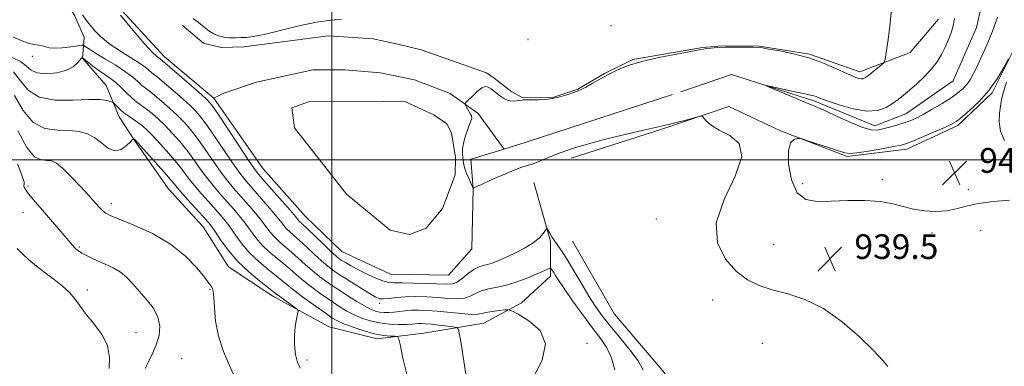
# Model space of a CAD drawing. Extents: x 2107300 to 2110200, y 357300 to 360200.
# Drawn here: x 2109399 to 2109718, y 357933 to 358045 of the extents above; entities that cross this region are included whole.
import ezdxf

# ---------------------------------------------------------------- set-up
doc = ezdxf.new("R2010")
doc.units = 0
doc.header["$MEASUREMENT"] = 0
doc.linetypes.add('rvrstm', pattern=[117.1, 50, -3.9, 0.5, -3.9, 0.5, -3.9, 0.5, -3.9, 50])
for name, color, linetype, lineweight in [('32000', 7, 'Continuous', 0), ('DTM HARD BREAKLINE', 7, 'Continuous', 0), ('DTM SPOT ELEVATION', 2, 'Continuous', 13), ('INDEX CONTOUR', 41, 'Continuous', 13), ('INTERMEDIATE CONTOUR', 44, 'Continuous', 0), ('SPOT ELEVATION', 7, 'Continuous', 0), ('STREAM - RIVER SINGLE LINE', 142, 'rvrstm', 0)]:
    doc.layers.add(name, color=color, linetype=linetype, lineweight=lineweight)
doc.styles.add('Style-ITALICS', font='ITALICS.shx')

# ---------------------------------------------------------------- blocks, each defined once
blk = doc.blocks.new('SPOT')
at = {"layer": 'SPOT ELEVATION'}
for p, q in [((-3.91, -3.91), (3.82, 3.81)), ((-1.65, 3.77), (1.72, -3.93))]:
    blk.add_line(p, q, dxfattribs=at)

msp = doc.modelspace()

# ---------------------------------------------------------------- linework, layer by layer
at = {"layer": '32000', "flags": 128}
for points in [[(2109500, 360000), (2109500, 357500)], [(2107500, 358000), (2110000, 358000)]]:
    msp.add_lwpolyline(points, dxfattribs=at)
at = {"layer": 'DTM HARD BREAKLINE'}
for points in [[(2109393.18, 358074.49, 945.31), (2109407.82, 358060.31, 944.96), (2109416.66, 358046.69, 944.42), (2109419.63, 358039.71, 944.83), (2109419.1, 358032.99, 948.04), (2109426.82, 358024.08, 949.24), (2109431.05, 358013.91, 950.66), (2109435.86, 358006.49, 952.08), (2109446.86, 357990.75, 952.99), (2109458.28, 357978.22, 953.01), (2109466.5, 357965.35, 953.01), (2109480.94, 357955.75, 952.58), (2109499.2, 357945.89, 951.3), (2109514.79, 357941.94, 950.47), (2109529.87, 357943.79, 949.44), (2109549.35, 357947.05, 946.95), (2109561.63, 357953.59, 945.55), (2109570.99, 357962.23, 944.53), (2109571.02, 357973.67, 942.3), (2109565.62, 357992.67, 940.93)], [(2109451.477, 358043.629, 941.668), (2109458.435, 358037.78, 941.705), (2109464.09, 358036.37, 941.779), (2109471.491, 358036.687, 941.779), (2109499.012, 358040.236, 941.334), (2109513.455, 358039.252, 941.297), (2109521.438, 358037.467, 941.371), (2109529.101, 358035.677, 941.037), (2109550.301, 358028.23, 940.072), (2109552.779, 358026.442, 940.072), (2109558.465, 358021.994, 940.072), (2109561.663, 358020.294, 940.072), (2109564.685, 358020.149, 940.072), (2109572.088, 358020.274, 940.072), (2109579.946, 358022.943, 940.072), (2109588.581, 358028.019, 940.072), (2109597.782, 358032.541, 940.072), (2109620.432, 358036.378, 940.072), (2109626.733, 358036.978, 940.072), (2109638.947, 358036.865, 940.072), (2109655.151, 358034.257, 940.072), (2109671.48, 358028.53, 940.44), (2109687.78, 358034.77, 939.55), (2109696.97, 358045.59, 939.06)], [(2109577.73, 358000.58, 940.58), (2109607.21, 358009.9, 940.12), (2109628.94, 358017.31, 939.92), (2109645.49, 358009.56, 939.94), (2109667.39, 358001.11, 940.14), (2109686.73, 358003.46, 940.5), (2109703.27, 358011.11, 940.34), (2109714.43, 358021.76, 940.09), (2109721, 358034.94, 940.03)], [(2109523.935, 358018.825, 941.801), (2109516.937, 358018.888, 941.677), (2109500.683, 358019.06, 941.73), (2109492.765, 358018.914, 941.73), (2109487.032, 358016.882, 941.73), (2109487.966, 358010.402, 941.73), (2109504.794, 357988.909, 941.907), (2109519.001, 357977.141, 941.323), (2109525.276, 357975.765, 941.094), (2109530.648, 357977.806, 941.041), (2109535.976, 357984.271, 940.899), (2109540.044, 357995.186, 940.793), (2109540.154, 358000.717, 940.758), (2109538.848, 358008.779, 940.74), (2109537.387, 358011.709, 940.722), (2109533.131, 358014.597, 940.811), (2109523.935, 358018.825, 941.801)], [(2109578.18, 357973.6, 940.58), (2109591.86, 357949.96, 940.47), (2109608.08, 357930.92, 940.64), (2109620.03, 357912.15, 940.73), (2109630.45, 357893.81, 940.9)]]:
    msp.add_polyline3d(points, dxfattribs=at)
at = {"layer": 'DTM SPOT ELEVATION'}
for p in [(2109590.7, 358043.49, 940.228), (2109563.765, 358039.003, 940.228), (2109402.79, 358033.55, 946.6), (2109401.35, 357991.56, 955.7), (2109652.93, 357992.27, 940.25), (2109678.74, 357993.61, 940.28), (2109706.671, 357990.303, 940.228), (2109428.5, 357985.8, 953.5), (2109399.73, 357982.98, 956.9), (2109605.38, 357980.78, 940.3), (2109694.92, 357976.32, 939.8), (2109710.71, 357977.01, 939.5), (2109418.05, 357971.78, 955.8), (2109643.52, 357972.62, 939.5), (2109683.03, 357970.95, 939.3), (2109420.71, 357957.84, 957.3), (2109460.53, 357957.96, 954.1), (2109515.56, 357953.49, 944.4), (2109623.74, 357954.53, 940.34), (2109436.47, 357944.02, 957.1), (2109582.93, 357940.47, 945.7), (2109639.82, 357940.53, 940.58), (2109451.34, 357935.53, 954.8), (2109492.04, 357935.07, 951.6)]:
    msp.add_point(p, dxfattribs=at)
at = {"layer": 'INDEX CONTOUR'}
for points in [[(2109680.604, 357932.932, 940), (2109678.891, 357934.958, 940), (2109675.908, 357938.137, 940), (2109671.377, 357942.594, 940), (2109665.747, 357947.507, 940), (2109659.652, 357951.814, 940), (2109653.657, 357954.727, 940), (2109648.052, 357956.553, 940), (2109643.062, 357957.87, 940), (2109638.813, 357959.231, 940), (2109635.047, 357961.075, 940), (2109631.412, 357963.815, 940), (2109627.819, 357967.792, 940), (2109625.231, 357973.055, 940), (2109624.88, 357979.583, 940), (2109627.387, 357987.149, 940), (2109630.947, 357994.722, 940), (2109633.147, 358001.065, 940), (2109632.255, 358005.286, 940), (2109629.26, 358007.857, 940), (2109625.829, 358009.598, 940), (2109623.307, 358011.159, 940), (2109621.745, 358012.536, 940), (2109620.87, 358013.558, 940), (2109620.355, 358014.091, 940), (2109619.651, 358014.144, 940), (2109618.154, 358013.762, 940), (2109615.397, 358013.003, 940), (2109611.447, 358011.963, 940), (2109606.507, 358010.754, 940), (2109600.821, 358009.465, 940), (2109594.788, 358008.115, 940), (2109588.846, 358006.702, 940), (2109583.371, 358005.233, 940), (2109578.48, 358003.743, 940), (2109574.23, 358002.276, 940), (2109570.66, 358000.887, 940), (2109567.744, 357999.676, 940), (2109565.439, 357998.753, 940), (2109563.609, 357998.15, 940), (2109561.735, 357997.576, 940), (2109559.206, 357996.662, 940), (2109555.67, 357995.18, 940), (2109551.829, 357993.478, 940), (2109548.647, 357992.047, 940), (2109546.836, 357991.251, 940), (2109546.118, 357990.962, 940), (2109545.962, 357990.924, 940), (2109545.907, 357990.969, 940), (2109545.756, 357991.267, 940), (2109544.711, 357993.534, 940), (2109543.923, 357995.348, 940), (2109543.253, 357997.105, 940), (2109542.873, 357998.498, 940), (2109542.705, 357999.63, 940), (2109542.483, 358001.924, 940), (2109542.477, 358003.434, 940), (2109542.773, 358005.377, 940), (2109543.479, 358007.786, 940), (2109544.361, 358010.259, 940), (2109545.104, 358012.286, 940), (2109545.459, 358013.512, 940), (2109545.437, 358014.221, 940), (2109545.118, 358014.853, 940), (2109543.518, 358017.52, 940), (2109543.286, 358018.011, 940), (2109543.463, 358018.456, 940), (2109544.202, 358019.234, 940), (2109545.56, 358020.575, 940), (2109547.222, 358022.107, 940), (2109548.78, 358023.304, 940), (2109549.935, 358023.766, 940), (2109550.834, 358023.585, 940), (2109551.735, 358022.974, 940), (2109554.021, 358021.232, 940), (2109555.17, 358020.402, 940), (2109556.162, 358019.767, 940), (2109557.064, 358019.34, 940), (2109557.988, 358019.108, 940), (2109559, 358019.047, 940), (2109559.986, 358019.103, 940), (2109560.789, 358019.212, 940), (2109561.696, 358019.399, 940), (2109562.146, 358019.446, 940), (2109562.841, 358019.452, 940), (2109563.87, 358019.435, 940), (2109565.295, 358019.422, 940), (2109567.148, 358019.446, 940), (2109569.323, 358019.579, 940), (2109571.684, 358019.899, 940), (2109574.083, 358020.449, 940), (2109576.331, 358021.116, 940), (2109578.23, 358021.749, 940), (2109579.678, 358022.259, 940), (2109580.973, 358022.792, 940), (2109582.509, 358023.558, 940), (2109584.581, 358024.701, 940), (2109587.097, 358026.118, 940), (2109589.865, 358027.642, 940), (2109592.799, 358029.134, 940), (2109596.248, 358030.563, 940), (2109600.665, 358031.925, 940), (2109606.221, 358033.198, 940), (2109611.952, 358034.301, 940), (2109616.613, 358035.137, 940), (2109619.325, 358035.645, 940), (2109620.691, 358035.917, 940), (2109621.682, 358036.084, 940), (2109623.109, 358036.247, 940), (2109625.144, 358036.4, 940), (2109627.799, 358036.511, 940), (2109630.982, 358036.555, 940), (2109634.184, 358036.544, 940), (2109636.793, 358036.502, 940), (2109638.456, 358036.431, 940), (2109639.863, 358036.268, 940), (2109641.965, 358035.929, 940), (2109645.452, 358035.334, 940), (2109649.969, 358034.407, 940), (2109654.901, 358033.078, 940), (2109659.679, 358031.348, 940), (2109663.923, 358029.514, 940), (2109667.301, 358027.946, 940), (2109669.589, 358026.927, 940), (2109671.011, 358026.401, 940), (2109671.898, 358026.226, 940), (2109672.567, 358026.296, 940), (2109673.278, 358026.657, 940), (2109674.276, 358027.393, 940), (2109675.697, 358028.516, 940), (2109678.528, 358030.797, 940), (2109679.257, 358031.492, 940), (2109679.646, 358032.543, 940), (2109680.028, 358034.85, 940), (2109680.64, 358038.998, 940), (2109681.337, 358044.319, 940), (2109681.877, 358049.826, 940)], [(2109719.713, 358032.715, 940), (2109718.223, 358029.913, 940), (2109716.083, 358026.294, 940), (2109713.384, 358022.469, 940), (2109710.285, 358018.973, 940), (2109707.217, 358016.056, 940), (2109704.68, 358013.895, 940), (2109702.954, 358012.552, 940), (2109701.43, 358011.632, 940), (2109699.278, 358010.626, 940), (2109695.968, 358009.177, 940), (2109692.173, 358007.549, 940), (2109688.863, 358006.157, 940), (2109686.671, 358005.297, 940), (2109684.877, 358004.774, 940), (2109682.424, 358004.276, 940), (2109678.623, 358003.578, 940), (2109674.272, 358002.82, 940), (2109670.537, 358002.232, 940), (2109668.208, 358002.01, 940), (2109666.564, 358002.216, 940), (2109664.504, 358002.878, 940), (2109661.288, 358003.962, 940), (2109654.513, 358006.213, 940), (2109652.755, 358006.779, 940), (2109651.898, 358006.955, 940), (2109651.205, 358006.89, 940), (2109650.146, 358006.593, 940), (2109649.003, 358005.507, 940), (2109648.262, 358002.933, 940), (2109648.33, 357998.543, 940), (2109649.293, 357993.488, 940), (2109651.159, 357989.292, 940), (2109653.934, 357987.089, 940), (2109657.614, 357986.456, 940), (2109662.194, 357986.582, 940), (2109667.553, 357986.77, 940), (2109673.106, 357986.772, 940), (2109678.149, 357986.454, 940), (2109682.19, 357985.748, 940), (2109685.572, 357984.848, 940), (2109688.848, 357984.014, 940), (2109692.425, 357983.47, 940), (2109696.126, 357983.291, 940), (2109699.626, 357983.513, 940), (2109702.759, 357984.133, 940), (2109705.975, 357984.977, 940), (2109709.882, 357985.829, 940), (2109714.824, 357986.504, 940), (2109720.101, 357986.938, 940)], [(2109524.345, 357930.491, 950), (2109523.124, 357935.72, 950), (2109522.295, 357939.699, 950), (2109521.814, 357941.87, 950), (2109521.357, 357942.672, 950), (2109520.534, 357942.793, 950), (2109519.025, 357942.831, 950), (2109516.798, 357943.037, 950), (2109513.892, 357943.574, 950), (2109510.438, 357944.532, 950), (2109506.93, 357945.711, 950), (2109503.948, 357946.842, 950), (2109501.849, 357947.768, 950), (2109500.074, 357948.793, 950), (2109497.833, 357950.333, 950), (2109494.611, 357952.641, 950), (2109490.97, 357955.294, 950), (2109487.744, 357957.705, 950), (2109485.51, 357959.463, 950), (2109483.814, 357960.866, 950), (2109481.945, 357962.39, 950), (2109479.388, 357964.411, 950), (2109476.405, 357966.895, 950), (2109473.452, 357969.707, 950), (2109470.899, 357972.688, 950), (2109468.773, 357975.582, 950), (2109467.014, 357978.113, 950), (2109465.524, 357980.116, 950), (2109464.047, 357981.894, 950), (2109462.288, 357983.866, 950), (2109460.061, 357986.325, 950), (2109457.624, 357989.064, 950), (2109455.343, 357991.75, 950), (2109453.457, 357994.157, 950), (2109451.702, 357996.491, 950), (2109449.682, 357999.062, 950), (2109447.149, 358002.051, 950), (2109444.425, 358005.103, 950), (2109441.98, 358007.734, 950), (2109440.146, 358009.595, 950), (2109438.713, 358010.882, 950), (2109437.338, 358011.928, 950), (2109434.101, 358014.137, 950), (2109432.538, 358015.283, 950), (2109431.241, 358016.394, 950), (2109430.252, 358017.366, 950), (2109429.2, 358018.483, 950), (2109428.843, 358018.696, 950), (2109428.207, 358018.906, 950), (2109426.97, 358019.231, 950), (2109424.739, 358019.527, 950), (2109421.105, 358019.586, 950), (2109415.932, 358019.349, 950), (2109410.177, 358019.355, 950), (2109405.069, 358020.293, 950), (2109401.499, 358022.589, 950), (2109398.992, 358025.621, 950), (2109396.732, 358028.502, 950)], [(2109718.422, 358006.309, 940), (2109717.096, 358009.26, 940), (2109716.726, 358012.323, 940), (2109716.852, 358015.129, 940), (2109717.11, 358017.446, 940), (2109717.504, 358019.608, 940), (2109718.136, 358022.089, 940), (2109719.055, 358025.171, 940)]]:
    msp.add_polyline3d(points, dxfattribs=at)
at = {"layer": 'INTERMEDIATE CONTOUR'}
for points in [[(2109591.964, 357931.894, 944), (2109590.822, 357935.841, 944), (2109589.325, 357939.005, 944), (2109587.336, 357941.937, 944), (2109584.737, 357945.351, 944), (2109581.533, 357949.692, 944), (2109578.225, 357954.315, 944), (2109575.441, 357958.304, 944), (2109573.644, 357960.97, 944), (2109572.645, 357962.532, 944), (2109572.088, 357963.433, 944), (2109571.681, 357964.05, 944), (2109571.369, 357964.48, 944), (2109571.157, 357964.75, 944), (2109571.024, 357964.88, 944), (2109570.84, 357964.864, 944), (2109570.446, 357964.688, 944), (2109569.685, 357964.332, 944), (2109568.396, 357963.753, 944), (2109566.419, 357962.9, 944), (2109563.679, 357961.772, 944), (2109560.44, 357960.56, 944), (2109557.052, 357959.501, 944), (2109553.831, 357958.755, 944), (2109550.948, 357958.172, 944), (2109548.538, 357957.521, 944), (2109546.648, 357956.657, 944), (2109544.963, 357955.77, 944), (2109543.076, 357955.134, 944), (2109540.667, 357954.942, 944), (2109537.755, 357955.075, 944), (2109534.443, 357955.332, 944), (2109530.862, 357955.54, 944), (2109527.254, 357955.632, 944), (2109523.888, 357955.571, 944), (2109520.994, 357955.349, 944), (2109518.64, 357955.078, 944), (2109516.854, 357954.904, 944), (2109515.563, 357954.976, 944), (2109514.289, 357955.457, 944), (2109512.45, 357956.517, 944), (2109509.672, 357958.227, 944), (2109506.404, 357960.282, 944), (2109503.299, 357962.279, 944), (2109500.833, 357963.939, 944), (2109498.768, 357965.478, 944), (2109496.685, 357967.235, 944), (2109494.292, 357969.427, 944), (2109491.798, 357971.778, 944), (2109489.535, 357973.886, 944), (2109487.76, 357975.459, 944), (2109486.417, 357976.626, 944), (2109485.371, 357977.623, 944), (2109484.453, 357978.693, 944), (2109483.345, 357980.115, 944), (2109481.693, 357982.174, 944), (2109479.297, 357985.007, 944), (2109476.572, 357988.142, 944), (2109472.223, 357993.084, 944), (2109470.57, 357995.125, 944), (2109468.534, 357997.936, 944), (2109465.725, 358002.053, 944), (2109462.582, 358006.719, 944), (2109459.756, 358010.86, 944), (2109457.676, 358013.71, 944), (2109455.905, 358015.755, 944), (2109453.79, 358017.794, 944), (2109450.902, 358020.39, 944), (2109447.731, 358023.164, 944), (2109444.993, 358025.504, 944), (2109443.217, 358026.966, 944), (2109442.191, 358027.777, 944), (2109441.516, 358028.334, 944), (2109440.793, 358028.993, 944), (2109439.619, 358029.946, 944), (2109437.59, 358031.348, 944), (2109430.882, 358035.542, 944), (2109427.497, 358037.863, 944), (2109424.913, 358040.018, 944), (2109423.031, 358041.967, 944), (2109421.586, 358043.714, 944), (2109420.334, 358045.316, 944), (2109419.137, 358047.031, 944)], [(2109601.083, 357931.827, 942), (2109599.457, 357934.77, 942), (2109596.786, 357938.394, 942), (2109593.54, 357942.355, 942), (2109590.384, 357946.134, 942), (2109587.814, 357949.386, 942), (2109585.633, 357952.45, 942), (2109583.471, 357955.839, 942), (2109581.071, 357959.865, 942), (2109578.626, 357964.05, 942), (2109576.441, 357967.715, 942), (2109574.743, 357970.362, 942), (2109573.453, 357972.211, 942), (2109572.418, 357973.662, 942), (2109571.518, 357975.024, 942), (2109570.774, 357976.234, 942), (2109570.243, 357977.135, 942), (2109569.94, 357977.596, 942), (2109569.708, 357977.579, 942), (2109568.663, 357976.076, 942), (2109567.437, 357974.71, 942), (2109565.454, 357973.103, 942), (2109562.634, 357971.397, 942), (2109559.42, 357969.752, 942), (2109556.392, 357968.335, 942), (2109553.993, 357967.274, 942), (2109552.132, 357966.534, 942), (2109550.585, 357966.04, 942), (2109549.145, 357965.685, 942), (2109547.687, 357965.236, 942), (2109546.102, 357964.424, 942), (2109544.33, 357963.104, 942), (2109542.494, 357961.605, 942), (2109540.764, 357960.38, 942), (2109539.19, 357959.763, 942), (2109537.338, 357959.633, 942), (2109530.835, 357959.92, 942), (2109526.589, 357960.057, 942), (2109522.874, 357960.121, 942), (2109520.356, 357960.115, 942), (2109518.533, 357960.239, 942), (2109516.609, 357960.74, 942), (2109514.01, 357961.775, 942), (2109511.052, 357963.137, 942), (2109508.269, 357964.529, 942), (2109506.087, 357965.709, 942), (2109504.477, 357966.655, 942), (2109503.3, 357967.401, 942), (2109502.368, 357968.043, 942), (2109501.3, 357968.915, 942), (2109499.665, 357970.412, 942), (2109497.219, 357972.749, 942), (2109492.065, 357977.718, 942), (2109490.551, 357979.142, 942), (2109489.344, 357980.261, 942), (2109488.971, 357980.695, 942), (2109488.203, 357981.625, 942), (2109486.586, 357983.528, 942), (2109483.888, 357986.637, 942), (2109478.022, 357993.325, 942), (2109476.276, 357995.337, 942), (2109474.886, 357997.145, 942), (2109472.931, 357999.998, 942), (2109469.814, 358004.684, 942), (2109463.114, 358014.792, 942), (2109461.185, 358017.596, 942), (2109459.732, 358019.306, 942), (2109457.726, 358021.148, 942), (2109454.488, 358023.988, 942), (2109444.339, 358032.771, 942), (2109443.173, 358033.585, 942), (2109441.764, 358034.864, 942), (2109439.287, 358037.538, 942), (2109435.584, 358041.899, 942), (2109431.487, 358046.887, 942)], [(2109454.979, 358045.786, 942), (2109456.739, 358044.514, 942), (2109458.463, 358043.127, 942), (2109460.119, 358041.85, 942), (2109461.699, 358040.863, 942), (2109463.282, 358040.18, 942), (2109464.971, 358039.771, 942), (2109466.825, 358039.599, 942), (2109468.736, 358039.578, 942), (2109470.557, 358039.617, 942), (2109472.287, 358039.676, 942), (2109474.532, 358039.939, 942), (2109478.047, 358040.647, 942), (2109489.347, 358043.404, 942), (2109495.121, 358044.634, 942), (2109499.682, 358045.284, 942), (2109503.153, 358045.615, 942)], [(2109716.194, 358046.208, 938), (2109714.545, 358041.693, 938), (2109713.501, 358039.045, 938), (2109712.198, 358036.027, 938), (2109710.775, 358032.915, 938), (2109709.425, 358030.072, 938), (2109708.284, 358027.774, 938), (2109707.261, 358025.947, 938), (2109706.208, 358024.432, 938), (2109704.966, 358023.069, 938), (2109703.335, 358021.689, 938), (2109701.102, 358020.125, 938), (2109698.178, 358018.285, 938), (2109694.975, 358016.39, 938), (2109692.026, 358014.737, 938), (2109689.71, 358013.54, 938), (2109687.772, 358012.685, 938), (2109685.8, 358011.976, 938), (2109683.505, 358011.261, 938), (2109681.096, 358010.575, 938), (2109678.901, 358010, 938), (2109677.084, 358009.643, 938), (2109675.145, 358009.732, 938), (2109672.416, 358010.52, 938), (2109668.508, 358012.122, 938), (2109664.148, 358014.097, 938), (2109660.342, 358015.864, 938), (2109657.763, 358017.016, 938), (2109655.756, 358017.848, 938), (2109653.335, 358018.831, 938), (2109649.85, 358020.282, 938), (2109642.793, 358023.264, 938), (2109641.103, 358023.999, 938), (2109641.074, 358024.138, 938), (2109642.68, 358023.8, 938), (2109649.394, 358022.312, 938), (2109652.655, 358021.6, 938), (2109655.916, 358020.905, 938), (2109656.592, 358020.727, 938), (2109657.264, 358020.485, 938), (2109658.496, 358020.014, 938), (2109660.872, 358019.141, 938), (2109664.72, 358017.818, 938), (2109669.345, 358016.497, 938), (2109673.796, 358015.752, 938), (2109677.327, 358015.995, 938), (2109680.004, 358016.974, 938), (2109682.102, 358018.269, 938), (2109683.891, 358019.565, 938), (2109685.639, 358020.951, 938), (2109687.616, 358022.619, 938), (2109689.984, 358024.695, 938), (2109692.49, 358027.046, 938), (2109694.778, 358029.474, 938), (2109696.579, 358031.829, 938), (2109697.982, 358034.156, 938), (2109699.165, 358036.549, 938), (2109700.256, 358039.056, 938), (2109701.194, 358041.546, 938), (2109701.869, 358043.843, 938), (2109702.196, 358045.831, 938)], [(2109562.427, 357923.458, 946), (2109568.284, 357935.015, 946), (2109569.462, 357940.338, 946), (2109567.645, 357944.63, 946), (2109564.061, 357947.812, 946), (2109560.548, 357949.915, 946), (2109558.477, 357951.016, 946), (2109557.35, 357951.384, 946), (2109556.201, 357951.334, 946), (2109554.329, 357951.133, 946), (2109552.083, 357950.855, 946), (2109550.08, 357950.525, 946), (2109548.702, 357950.183, 946), (2109547.399, 357949.931, 946), (2109545.388, 357949.888, 946), (2109542.145, 357950.122, 946), (2109534.233, 357950.911, 946), (2109530.927, 357951.166, 946), (2109528.222, 357951.263, 946), (2109525.926, 357951.21, 946), (2109523.869, 357951.029, 946), (2109521.985, 357950.792, 946), (2109520.228, 357950.585, 946), (2109518.565, 357950.482, 946), (2109517.001, 357950.502, 946), (2109515.55, 357950.653, 946), (2109514.175, 357950.967, 946), (2109512.63, 357951.569, 946), (2109510.618, 357952.608, 946), (2109507.949, 357954.17, 946), (2109504.87, 357956.089, 946), (2109501.737, 357958.134, 946), (2109498.836, 357960.125, 946), (2109496.178, 357962.077, 946), (2109493.705, 357964.059, 946), (2109491.365, 357966.106, 946), (2109489.136, 357968.14, 946), (2109487.005, 357970.054, 946), (2109483.079, 357973.382, 946), (2109481.398, 357974.984, 946), (2109479.935, 357976.691, 946), (2109476.8, 357980.82, 946), (2109474.706, 357983.376, 946), (2109472.397, 357986.06, 946), (2109468.169, 357990.831, 946), (2109466.255, 357993.104, 946), (2109464.137, 357995.874, 946), (2109461.636, 357999.421, 946), (2109458.955, 358003.31, 946), (2109456.398, 358006.927, 946), (2109454.167, 358009.823, 946), (2109452.079, 358012.204, 946), (2109449.853, 358014.441, 946), (2109447.317, 358016.791, 946), (2109444.725, 358019.07, 946), (2109442.441, 358020.979, 946), (2109440.725, 358022.322, 946), (2109439.427, 358023.305, 946), (2109438.296, 358024.235, 946), (2109437.069, 358025.375, 946), (2109435.44, 358026.81, 946), (2109433.091, 358028.58, 946), (2109429.884, 358030.663, 946), (2109426.393, 358032.78, 946), (2109423.372, 358034.588, 946), (2109421.394, 358035.83, 946), (2109420.309, 358036.575, 946), (2109419.787, 358036.978, 946), (2109419.473, 358037.167, 946), (2109418.91, 358037.17, 946), (2109417.614, 358036.99, 946), (2109415.306, 358036.659, 946), (2109412.524, 358036.325, 946), (2109410.006, 358036.163, 946), (2109408.298, 358036.295, 946), (2109407.157, 358036.607, 946), (2109406.146, 358036.934, 946), (2109404.899, 358037.163, 946), (2109403.335, 358037.418, 946), (2109401.445, 358037.881, 946), (2109399.219, 358038.68, 946), (2109396.646, 358039.724, 946)], [(2109543.552, 357930.538, 948), (2109542.723, 357936.067, 948), (2109542.025, 357940.411, 948), (2109541.521, 357943.408, 948), (2109541.189, 357945.011, 948), (2109540.659, 357945.651, 948), (2109539.479, 357945.875, 948), (2109534.786, 357946.429, 948), (2109532.335, 357946.694, 948), (2109530.502, 357946.855, 948), (2109529.204, 357946.915, 948), (2109528.219, 357946.896, 948), (2109526.14, 357946.724, 948), (2109524.385, 357946.645, 948), (2109521.824, 357946.63, 948), (2109518.739, 357946.755, 948), (2109515.537, 357947.108, 948), (2109512.548, 357947.748, 948), (2109509.81, 357948.64, 948), (2109507.283, 357949.725, 948), (2109504.899, 357950.969, 948), (2109502.472, 357952.441, 948), (2109499.785, 357954.234, 948), (2109496.723, 357956.383, 948), (2109493.574, 357958.686, 948), (2109490.724, 357960.882, 948), (2109488.437, 357962.784, 948), (2109486.475, 357964.503, 948), (2109484.475, 357966.222, 948), (2109482.179, 357968.094, 948), (2109479.742, 357970.139, 948), (2109477.425, 357972.345, 948), (2109475.417, 357974.689, 948), (2109473.63, 357977.093, 948), (2109471.907, 357979.466, 948), (2109470.115, 357981.746, 948), (2109468.222, 357983.977, 948), (2109466.222, 357986.23, 948), (2109464.115, 357988.578, 948), (2109461.939, 357991.084, 948), (2109459.74, 357993.812, 948), (2109457.546, 357996.789, 948), (2109455.329, 357999.9, 948), (2109453.04, 358002.995, 948), (2109450.658, 358005.937, 948), (2109448.252, 358008.654, 948), (2109445.917, 358011.087, 948), (2109443.731, 358013.193, 948), (2109441.719, 358014.976, 948), (2109439.889, 358016.454, 948), (2109436.663, 358018.832, 948), (2109435.075, 358020.136, 948), (2109433.392, 358021.73, 948), (2109431.644, 358023.453, 948), (2109429.886, 358025.068, 948), (2109428.16, 358026.406, 948), (2109424.686, 358028.76, 948), (2109422.903, 358030.064, 948), (2109421.281, 358031.324, 948), (2109419.385, 358032.846, 948), (2109419.119, 358033.042, 948), (2109419.03, 358033.062, 948), (2109418.914, 358033.02, 948), (2109418.666, 358032.81, 948), (2109418.205, 358032.271, 948), (2109417.417, 358031.314, 948), (2109416.068, 358030.143, 948), (2109413.891, 358029.035, 948), (2109410.793, 358028.239, 948), (2109407.375, 358027.907, 948), (2109404.409, 358028.167, 948), (2109402.412, 358029.073, 948), (2109400.864, 358030.401, 948), (2109398.99, 358031.854, 948), (2109396.237, 358033.187, 948)], [(2109489.8, 357932.44, 952), (2109488.852, 357934.333, 952), (2109488.242, 357936.928, 952), (2109487.941, 357939.963, 952), (2109487.937, 357943.075, 952), (2109488.194, 357945.924, 952), (2109488.577, 357948.292, 952), (2109488.93, 357949.987, 952), (2109489.086, 357950.93, 952), (2109488.85, 357951.49, 952), (2109488.02, 357952.147, 952), (2109483.145, 357955.7, 952), (2109482.103, 357956.488, 952), (2109476.598, 357960.728, 952), (2109473.068, 357963.651, 952), (2109469.478, 357967.068, 952), (2109466.38, 357970.686, 952), (2109463.915, 357974.072, 952), (2109462.121, 357976.759, 952), (2109460.933, 357978.485, 952), (2109459.873, 357979.811, 952), (2109458.355, 357981.501, 952), (2109453.309, 357987.044, 952), (2109450.945, 357989.688, 952), (2109449.368, 357991.526, 952), (2109448.075, 357993.082, 952), (2109446.324, 357995.13, 952), (2109443.639, 357998.164, 952), (2109436.036, 358006.583, 952), (2109435.896, 358006.712, 952), (2109435.646, 358006.872, 952), (2109435.571, 358006.859, 952), (2109435.308, 358006.598, 952), (2109434.632, 358005.864, 952), (2109433.386, 358004.596, 952), (2109431.678, 358003.366, 952), (2109429.688, 358002.911, 952), (2109427.566, 358003.726, 952), (2109425.353, 358005.359, 952), (2109423.067, 358007.117, 952), (2109420.681, 358008.432, 952), (2109418.005, 358009.229, 952), (2109414.807, 358009.557, 952), (2109410.976, 358009.611, 952), (2109406.886, 358010.161, 952), (2109403.034, 358012.12, 952), (2109399.788, 358016.017, 952), (2109397.019, 358020.83, 952)], [(2109468.441, 357929.58, 954), (2109466.792, 357933.341, 954), (2109464.882, 357937.883, 954), (2109463.259, 357942.817, 954), (2109462.329, 357947.728, 954), (2109461.931, 357952.115, 954), (2109461.763, 357955.452, 954), (2109461.575, 357957.391, 954), (2109461.341, 357958.294, 954), (2109461.085, 357958.698, 954), (2109460.083, 357960.045, 954), (2109458.664, 357961.905, 954), (2109456.19, 357964.971, 954), (2109452.556, 357968.777, 954), (2109447.706, 357972.668, 954), (2109441.797, 357976.084, 954), (2109435.814, 357978.828, 954), (2109428.075, 357981.961, 954), (2109426.642, 357982.677, 954), (2109425.786, 357983.373, 954), (2109424.754, 357984.436, 954), (2109423.264, 357986.057, 954), (2109421.152, 357988.381, 954), (2109418.374, 357991.415, 954), (2109415.356, 357994.608, 954), (2109412.642, 357997.27, 954), (2109410.621, 357998.886, 954), (2109409.051, 357999.625, 954), (2109407.533, 357999.829, 954), (2109405.731, 357999.963, 954), (2109403.56, 358000.977, 954), (2109400.998, 358003.947, 954), (2109398.076, 358009.444, 954)], [(2109439.457, 357932.377, 956), (2109440.565, 357934.522, 956), (2109441.856, 357937.151, 956), (2109443.068, 357940.051, 956), (2109443.937, 357943.041, 956), (2109444.203, 357946.057, 956), (2109443.606, 357949.062, 956), (2109442.013, 357952.014, 956), (2109439.805, 357954.837, 956), (2109437.489, 357957.45, 956), (2109435.444, 357959.784, 956), (2109433.521, 357961.822, 956), (2109431.44, 357963.56, 956), (2109429.017, 357965.005, 956), (2109426.443, 357966.215, 956), (2109424, 357967.26, 956), (2109421.921, 357968.196, 956), (2109420.226, 357969.036, 956), (2109418.883, 357969.781, 956), (2109417.849, 357970.441, 956), (2109417.046, 357971.059, 956), (2109416.389, 357971.687, 956), (2109415.725, 357972.446, 956), (2109414.648, 357973.74, 956), (2109412.687, 357976.046, 956), (2109406.097, 357983.63, 956), (2109403.09, 357987.16, 956), (2109401.284, 357989.425, 956), (2109400.467, 357990.62, 956), (2109400.199, 357991.176, 956), (2109400.104, 357991.471, 956), (2109400.082, 357991.668, 956), (2109400.118, 357992.164, 956), (2109400.126, 357992.522, 956), (2109400.109, 357992.896, 956), (2109399.985, 357993.427, 956), (2109399.42, 357995.013, 956), (2109398.013, 357998.739, 956)], [(2109427.747, 357932.323, 958), (2109427.83, 357935.938, 958), (2109427.251, 357939.753, 958), (2109425.319, 357943.575, 958), (2109422.601, 357947.177, 958), (2109419.979, 357950.32, 958), (2109418.089, 357952.852, 958), (2109416.596, 357954.97, 958), (2109414.916, 357956.958, 958), (2109412.616, 357959.042, 958), (2109409.86, 357961.211, 958), (2109406.956, 357963.397, 958), (2109404.183, 357965.536, 958), (2109401.686, 357967.583, 958), (2109399.576, 357969.499, 958), (2109397.928, 357971.295, 958)]]:
    msp.add_polyline3d(points, dxfattribs=at)
at = {"layer": 'STREAM - RIVER SINGLE LINE'}
for points in [[(2109425.74, 358055.14, 941.85), (2109445.59, 358033.52, 941.47), (2109461.71, 358019.95, 941.33), (2109477.73, 357997.08, 941), (2109491.45, 357981.66, 940.94), (2109503.3, 357970.27, 940.88), (2109519.15, 357962.96, 940.8), (2109537.95, 357962.56, 940.68), (2109545.54, 357971.14, 940.44), (2109545.94, 357990.55, 940.03), (2109545.22, 358000.25, 939.26), (2109555.952, 358003.51, 938.937), (2109563.16, 358005.7, 938.72), (2109613.32, 358022.02, 938.58), (2109629.84, 358027.66, 938.17), (2109656.82, 358019.06, 937.73), (2109676.32, 358010.99, 937.49), (2109686.38, 358014.94, 937.16), (2109701.83, 358025.63, 936.78), (2109709.33, 358042.89, 936.66), (2109712.22, 358055.86, 936.01)], [(2109461.71, 358019.95, 941.33), (2109465.019, 358021.585, 941.083), (2109475.551, 358025.186, 940.994), (2109493.931, 358029.175, 940.941), (2109504.217, 358029.209, 940.835), (2109515.826, 358028.167, 940.588), (2109526.885, 358025.921, 940.446), (2109538.486, 358021.482, 940.199), (2109547.568, 358014.992, 939.81), (2109555.952, 358003.51, 938.937)]]:
    msp.add_polyline3d(points, dxfattribs=at)

# ---------------------------------------------------------------- block references
at = {"layer": 'SPOT ELEVATION'}
for p in [(2109702.239, 357995.803, 940.298), (2109661.719, 357967.858, 939.539)]:
    msp.add_blockref('SPOT', p, dxfattribs=at)

# ---------------------------------------------------------------- texts
at = {"layer": 'SPOT ELEVATION', "style": 'Style-ITALICS'}
for s, p in [('940.3', (2109710.239, 357995.803, 940.298)), ('939.5', (2109669.719, 357967.858, 939.539))]:
    msp.add_text(s, height=8, dxfattribs=at).set_placement(p)

doc.saveas('drawing.dxf')
